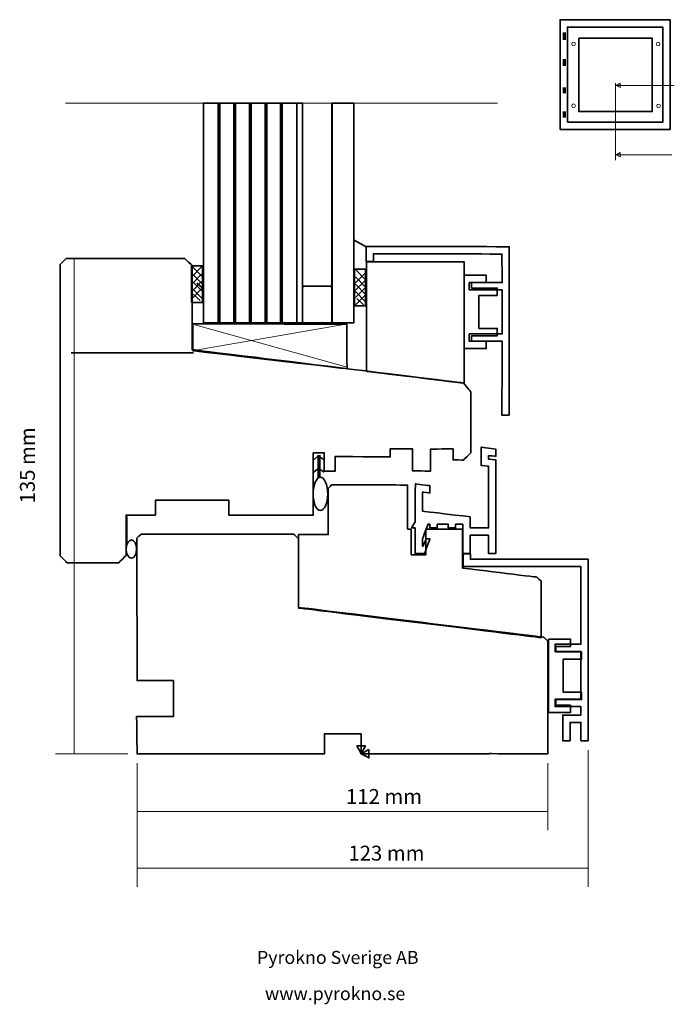
# Model space of a CAD drawing. Units: millimetres. Extents: x -85 to 93, y -132 to 137.
import ezdxf
from ezdxf.lldxf.tags import DXFTag

# ---------------------------------------------------------------- set-up
doc = ezdxf.new("R2010")
doc.units = ezdxf.units.MM
doc.header["$MEASUREMENT"] = 0
doc.layers.add('Layer 1', color=7, linetype='Continuous')
doc.styles.add('0', font='ebrima.ttf', dxfattribs={"height": 1})
doc.styles.add('1', font='ebrima.ttf', dxfattribs={"height": 1})
doc.styles.add('2', font='ebrima.ttf', dxfattribs={"height": 1})
doc.styles.add('3', font='ebrima.ttf', dxfattribs={"height": 1})
tags = doc.linetypes.add('New Line47', pattern=[2.6, 0.5, -1, 0.1, -1]).pattern_tags.tags
tags[10:11] = [DXFTag(74, 4), DXFTag(75, 0), DXFTag(340, '0'), DXFTag(46, 1.0), DXFTag(50, 0.0), DXFTag(44, 0.0), DXFTag(45, 0.0)]
tags[8:9] = [DXFTag(74, 4), DXFTag(75, 0), DXFTag(340, '0'), DXFTag(46, 1.0), DXFTag(50, 0.0), DXFTag(44, 0.0), DXFTag(45, 0.0)]
tags[6:7] = [DXFTag(74, 4), DXFTag(75, 0), DXFTag(340, '0'), DXFTag(46, 1.0), DXFTag(50, 0.0), DXFTag(44, 0.0), DXFTag(45, 0.0)]
tags[4:5] = [DXFTag(74, 4), DXFTag(75, 0), DXFTag(340, '0'), DXFTag(46, 1.0), DXFTag(50, 0.0), DXFTag(44, 0.0), DXFTag(45, 0.0)]

msp = doc.modelspace()

# ---------------------------------------------------------------- linework, layer by layer
at = {"layer": 'Layer 1', "color": 250, "lineweight": 35}
for points in [[(62.3005, 106.8503), (92.3005, 106.8503), (92.3005, 136.8503), (62.3005, 136.8503), (62.3005, 106.8503)], [(64.3005, 108.8503), (90.3005, 108.8503), (90.3005, 134.8503), (64.3005, 134.8503), (64.3005, 108.8503)], [(-38.199, 59.6949), (-35.199, 59.6949), (-35.199, 69.6949), (-38.199, 69.6949), (-38.199, 59.6949)], [(6.2293, 58.7837), (9.2293, 58.7837), (9.2293, 68.7837), (6.2293, 68.7837), (6.2293, 58.7837)]]:
    msp.add_lwpolyline(points, close=True, dxfattribs=at)
at = {"layer": 'Layer 1', "color": 141, "lineweight": 35}
for points in [[(-34.9699, 54.1162), (-7.9699, 54.1162), (-7.9699, 114.1162), (-34.9699, 114.1162), (-34.9699, 54.1162)], [(0.1243, 54.1162), (6.0301, 54.1162), (6.0301, 114.1162), (0.1243, 114.1162), (0.1243, 54.1162)]]:
    msp.add_lwpolyline(points, close=True, dxfattribs=at)
at = {"layer": 'Layer 1', "color": 250, "lineweight": 18}
for centre in [(65.9599, 130.2289), (89.0043, 130.1901), (65.9599, 113.3583), (89.1357, 113.3464)]:
    msp.add_ellipse(centre, major_axis=(0, 0.5015), ratio=1, dxfattribs=at)
at = {"layer": 'Layer 1', "color": 250, "lineweight": 35}
for centre, major_axis, ratio in [((-3.0601, 7.4792), (0, 4.563), 0.43589744), ((-54.6082, -7.5789), (0, 2.4944), 0.57208146)]:
    msp.add_ellipse(centre, major_axis=major_axis, ratio=ratio, dxfattribs=at)
at = {"layer": 'Layer 1', "color": 250, "lineweight": 70}
for points in [[(63.4328, 133.3486), (63.4328, 133.3486), (63.4328, 131.3855), (63.4328, 131.3855)], [(63.4328, 126.0403), (63.4328, 126.0403), (63.4328, 124.2969), (63.4328, 124.2969)], [(63.4458, 118.3495), (63.4458, 118.3495), (63.4458, 116.7748), (63.4458, 116.7748)], [(-30.7199, 114.1162), (-30.7199, 114.1162), (-30.7199, 54.1162), (-30.7199, 54.1162)], [(-26.4699, 114.1162), (-26.4699, 114.1162), (-26.4699, 54.1162), (-26.4699, 54.1162)], [(-22.2199, 114.1162), (-22.2199, 114.1162), (-22.2199, 54.1162), (-22.2199, 54.1162)], [(-17.9699, 114.1162), (-17.9699, 114.1162), (-17.9699, 54.1162), (-17.9699, 54.1162)], [(-13.7199, 54.1162), (-13.7199, 54.1162), (-13.7199, 114.1162), (-13.7199, 114.1162)], [(63.4328, 111.7735), (63.4328, 111.7735), (63.4328, 110.1878), (63.4328, 110.1878)], [(-3.4491, 18.0322), (-3.4491, 18.0322), (-3.4491, 12.0322), (-3.4491, 12.0322)]]:
    msp.add_open_spline(points, degree=3, dxfattribs=at)
at = {"layer": 'Layer 1', "color": 250, "lineweight": 35}
for points, knots in [([(67.4259, 131.7735), (67.4259, 131.7735), (67.4259, 111.7735), (67.4259, 111.7735), (67.4259, 111.7735), (67.4259, 111.7735), (87.4259, 111.7735), (87.4259, 111.7735), (87.4259, 111.7735), (87.4259, 111.7735), (87.4259, 131.7735), (87.4259, 131.7735), (87.4259, 131.7735), (87.4259, 131.7735), (67.4259, 131.7735), (67.4259, 131.7735)], [0, 0, 0, 0, 0.2, 0.2, 0.2, 0.20000001, 0.4, 0.4, 0.4, 0.40000001, 0.6, 0.6, 0.6, 0.60000001, 1, 1, 1, 1]), ([(-5.0691, 16.5662), (-5.0691, 16.5662), (-3.5691, 17.9542), (-3.5691, 17.9542), (-3.5691, 17.9542), (-3.5691, 17.9542), (-2.0691, 16.7222), (-2.0691, 16.7222)], [0, 0, 0, 0, 0.33333333, 0.33333333, 0.33333333, 0.33333334, 1, 1, 1, 1]), ([(-5.0691, 13.2902), (-5.0691, 13.2902), (-3.5691, 14.3822), (-3.5691, 14.3822), (-3.5691, 14.3822), (-3.5691, 14.3822), (-2.0691, 13.4462), (-2.0691, 13.4462)], [0, 0, 0, 0, 0.33333333, 0.33333333, 0.33333333, 0.33333334, 1, 1, 1, 1]), ([(9.217, -61.2653), (9.217, -61.2653), (8.0458, -63.3945), (8.0458, -63.3945), (8.0458, -63.3945), (8.0458, -63.3945), (6.8745, -61.2653), (6.8745, -61.2653), (6.8745, -61.2653), (6.8745, -61.2653), (9.217, -61.2653), (9.217, -61.2653)], [0, 0, 0, 0, 0.25, 0.25, 0.25, 0.25000001, 0.5, 0.5, 0.5, 0.50000001, 1, 1, 1, 1]), ([(10.1749, -62.2232), (10.1749, -62.2232), (8.0458, -63.3945), (8.0458, -63.3945), (8.0458, -63.3945), (8.0458, -63.3945), (10.1749, -64.5657), (10.1749, -64.5657), (10.1749, -64.5657), (10.1749, -64.5657), (10.1749, -62.2232), (10.1749, -62.2232)], [0, 0, 0, 0, 0.25, 0.25, 0.25, 0.25000001, 0.5, 0.5, 0.5, 0.50000001, 1, 1, 1, 1])]:
    msp.add_open_spline(points, degree=3, knots=knots, dxfattribs=at)
at = {"layer": 'Layer 1', "color": 250, "lineweight": 18}
for points in [[(77.4233, 119.5224), (77.4233, 119.5224), (77.4233, 98.5629), (77.4233, 98.5629)], [(-72.552, 114.0846), (-72.552, 114.0846), (45.1908, 114.0846), (45.1908, 114.0846)], [(77.5991, 99.9888), (77.5991, 99.9888), (92.8041, 99.9888), (92.8041, 99.9888)], [(3.8653, 53.7916), (3.8653, 53.7916), (-37.6079, 46.621), (-37.6079, 46.621)], [(-37.2849, 53.5978), (-37.2849, 53.5978), (4.1883, 42.0344), (4.1883, 42.0344)]]:
    msp.add_open_spline(points, degree=3, dxfattribs=at)
for points in [[(78.6904, 119.5265), (78.6904, 119.5265), (77.6259, 118.9409), (77.6259, 118.9409), (77.6259, 118.9409), (77.6259, 118.9409), (78.6904, 118.3552), (78.6904, 118.3552), (78.6904, 118.3552), (78.6904, 118.3552), (78.6904, 119.5265), (78.6904, 119.5265)], [(78.6636, 100.5744), (78.6636, 100.5744), (77.5991, 99.9888), (77.5991, 99.9888), (77.5991, 99.9888), (77.5991, 99.9888), (78.6636, 99.4031), (78.6636, 99.4031), (78.6636, 99.4031), (78.6636, 99.4031), (78.6636, 100.5744), (78.6636, 100.5744)]]:
    msp.add_open_spline(points, degree=3, knots=[0, 0, 0, 0, 0.25, 0.25, 0.25, 0.25000001, 0.5, 0.5, 0.5, 0.50000001, 1, 1, 1, 1], dxfattribs=at)
at = {"layer": 'Layer 1', "color": 250, "linetype": 'New Line47', "lineweight": 18}
msp.add_open_spline([(77.6259, 118.9409), (77.6259, 118.9409), (93.4391, 118.9409), (93.4391, 118.9409)], degree=3, dxfattribs=at)
at = {"layer": 'Layer 1', "color": 250, "lineweight": 35}
for points in [[(-9.4699, 114.1162), (-9.4699, 114.1162), (-9.4699, 54.1162), (-9.4699, 54.1162)], [(9.5584, 74.7547), (9.5584, 74.7547), (6.1822, 76.6927), (6.1822, 76.6927)], [(-35.4678, 69.3965), (-35.4678, 69.3965), (-38.2438, 66.6205), (-38.2438, 66.6205)], [(-35.4678, 67.3965), (-35.4678, 67.3965), (-38.2438, 64.6205), (-38.2438, 64.6205)], [(-37.9302, 69.3965), (-37.9302, 69.3965), (-35.1542, 66.6205), (-35.1542, 66.6205)], [(-37.9302, 67.3965), (-37.9302, 67.3965), (-35.1542, 64.6205), (-35.1542, 64.6205)], [(6.4637, 68.6613), (6.4637, 68.6613), (9.2397, 65.8853), (9.2397, 65.8853)], [(9.2397, 67.8045), (9.2397, 67.8045), (6.4637, 65.0285), (6.4637, 65.0285)], [(-35.4678, 65.3965), (-35.4678, 65.3965), (-38.2438, 62.6205), (-38.2438, 62.6205)], [(-37.9302, 65.3965), (-37.9302, 65.3965), (-35.1542, 62.6205), (-35.1542, 62.6205)], [(-36.7899, 65.0169), (-36.7899, 65.0169), (-34.9089, 63.3834), (-34.9089, 63.3834)], [(6.4637, 66.6613), (6.4637, 66.6613), (9.2397, 63.8853), (9.2397, 63.8853)], [(9.2397, 65.8045), (9.2397, 65.8045), (6.4637, 63.0285), (6.4637, 63.0285)], [(6.4637, 64.6613), (6.4637, 64.6613), (9.2397, 61.8853), (9.2397, 61.8853)], [(-35.4678, 63.3965), (-35.4678, 63.3965), (-38.2438, 60.6205), (-38.2438, 60.6205)], [(-37.9302, 63.3965), (-37.9302, 63.3965), (-35.1542, 60.6205), (-35.1542, 60.6205)], [(-37.7799, 61.9331), (-37.7799, 61.9331), (-35.8989, 60.2501), (-35.8989, 60.2501)], [(9.2397, 63.8045), (9.2397, 63.8045), (6.4637, 61.0285), (6.4637, 61.0285)], [(6.4637, 62.6613), (6.4637, 62.6613), (9.2397, 59.8853), (9.2397, 59.8853)], [(9.2397, 61.8045), (9.2397, 61.8045), (6.4637, 59.0285), (6.4637, 59.0285)], [(6.8244, 60.7619), (6.8244, 60.7619), (8.7054, 59.0789), (8.7054, 59.0789)], [(-37.6507, 45.9754), (-37.6507, 45.9754), (-71.0483, 45.9754), (-71.0483, 45.9754)], [(-55.8612, -6.2013), (-55.8612, -6.2013), (-55.8264, 1.3343), (-55.8264, 1.3343)]]:
    msp.add_open_spline(points, degree=3, dxfattribs=at)
at = {"layer": 'Layer 1', "color": 253, "lineweight": 35}
msp.add_open_spline([(5.9219, 114.1162), (5.9219, 114.1162), (0.1383, 114.1162), (0.1383, 114.1162), (0.1383, 114.1162), (0.0787, 114.1162), (0.0301, 114.0676), (0.0301, 114.008), (0.0301, 114.008), (0.0301, 114.008), (0.0301, 54.2244), (0.0301, 54.2244), (0.0301, 54.2244), (0.0301, 54.1648), (0.0787, 54.1162), (0.1383, 54.1162), (0.1383, 54.1162), (0.1383, 54.1162), (5.9219, 54.1162), (5.9219, 54.1162), (5.9219, 54.1162), (5.9815, 54.1162), (6.0301, 54.1648), (6.0301, 54.2244), (6.0301, 54.2244), (6.0301, 54.2244), (6.0301, 114.008), (6.0301, 114.008), (6.0301, 114.008), (6.0301, 114.0676), (5.9815, 114.1162), (5.9219, 114.1162)], degree=3, knots=[0, 0, 0, 0, 0.11111111, 0.11111111, 0.11111111, 0.11111112, 0.22222222, 0.22222222, 0.22222222, 0.22222223, 0.33333333, 0.33333333, 0.33333333, 0.33333334, 0.44444444, 0.44444444, 0.44444444, 0.44444445, 0.55555556, 0.55555556, 0.55555556, 0.55555557, 0.66666667, 0.66666667, 0.66666667, 0.66666668, 0.77777778, 0.77777778, 0.77777778, 0.77777779, 1, 1, 1, 1], dxfattribs=at)
at = {"layer": 'Layer 1', "color": 254, "lineweight": 35}
for points, knots in [([(48.4246, 28.9196), (48.4246, 28.9196), (48.4246, 74.9196), (48.4246, 74.9196), (48.4246, 74.9196), (48.4246, 74.9196), (9.4031, 75.0001), (9.4031, 75.0001), (9.4031, 75.0001), (9.4031, 75.0001), (9.4031, 70.874), (9.4031, 70.874), (9.4031, 70.874), (9.4031, 70.874), (11.4031, 70.874), (11.4031, 70.874), (11.4031, 70.874), (11.4031, 70.874), (11.4031, 73.0036), (11.4031, 73.0036), (11.4031, 73.0036), (11.4031, 73.0036), (46.4246, 72.9196), (46.4246, 72.9196), (46.4246, 72.9196), (46.4246, 72.9196), (46.5031, 65.1298), (46.5031, 65.1298), (46.5031, 65.1298), (46.5031, 65.1298), (37.5031, 65.1298), (37.5031, 65.1298), (37.5031, 65.1298), (37.5031, 65.1298), (37.5031, 63.1298), (37.5031, 63.1298), (37.5031, 63.1298), (37.5031, 63.1298), (46.5031, 63.1298), (46.5031, 63.1298), (46.5031, 63.1298), (46.5031, 63.1298), (46.5031, 51.1298), (46.5031, 51.1298), (46.5031, 51.1298), (46.5031, 51.1298), (37.5031, 51.1298), (37.5031, 51.1298), (37.5031, 51.1298), (37.5031, 51.1298), (37.5031, 49.1298), (37.5031, 49.1298), (37.5031, 49.1298), (37.5031, 49.1298), (46.5031, 49.1298), (46.5031, 49.1298), (46.5031, 49.1298), (46.5031, 49.1298), (46.4246, 28.9196), (46.4246, 28.9196), (46.4246, 28.9196), (46.4246, 28.9196), (48.4246, 28.9196), (48.4246, 28.9196)], [0, 0, 0, 0, 0.05882353, 0.05882353, 0.05882353, 0.05882354, 0.11764706, 0.11764706, 0.11764706, 0.11764707, 0.17647059, 0.17647059, 0.17647059, 0.1764706, 0.23529412, 0.23529412, 0.23529412, 0.23529413, 0.29411765, 0.29411765, 0.29411765, 0.29411766, 0.35294118, 0.35294118, 0.35294118, 0.35294119, 0.41176471, 0.41176471, 0.41176471, 0.41176472, 0.47058824, 0.47058824, 0.47058824, 0.47058825, 0.52941176, 0.52941176, 0.52941176, 0.52941177, 0.58823529, 0.58823529, 0.58823529, 0.5882353, 0.64705882, 0.64705882, 0.64705882, 0.64705883, 0.70588235, 0.70588235, 0.70588235, 0.70588236, 0.76470588, 0.76470588, 0.76470588, 0.76470589, 0.82352941, 0.82352941, 0.82352941, 0.82352942, 0.88235294, 0.88235294, 0.88235294, 0.88235295, 1, 1, 1, 1]), ([(44.8011, -8.7774), (44.8011, -8.7774), (44.8011, 16.7203), (44.8011, 16.7203), (44.8011, 16.7203), (44.8011, 16.7203), (42.8011, 16.9659), (42.8011, 16.9659), (42.8011, 16.9659), (42.8011, 16.9659), (42.8011, 17.9473), (42.8011, 17.9473), (42.8011, 17.9473), (42.8011, 17.9473), (44.8011, 17.7017), (44.8011, 17.7017), (44.8011, 17.7017), (44.8011, 17.7017), (44.8011, 19.6773), (44.8011, 19.6773), (44.8011, 19.6773), (44.8011, 19.6773), (40.8011, 20.2226), (40.8011, 20.2226), (40.8011, 20.2226), (40.8011, 20.2226), (40.8011, 15.2226), (40.8011, 15.2226), (40.8011, 15.2226), (40.8011, 15.2226), (42.8011, 15.0452), (42.8011, 15.0452), (42.8011, 15.0452), (42.8011, 15.0452), (42.8011, -1.7774), (42.8011, -1.7774), (42.8011, -1.7774), (42.8011, -1.7774), (37.8011, -1.7774), (37.8011, -1.7774), (37.8011, -1.7774), (37.8011, -1.7774), (37.8011, 1.2226), (37.8011, 1.2226), (37.8011, 1.2226), (37.8011, 1.2226), (24.8011, 2.759), (24.8011, 2.759), (24.8011, 2.759), (24.8011, 2.759), (24.8011, 7.9842), (24.8011, 7.9842), (24.8011, 7.9842), (24.8011, 7.9842), (26.8011, 7.7386), (26.8011, 7.7386), (26.8011, 7.7386), (26.8011, 7.7386), (26.8011, 9.7341), (26.8011, 9.7341), (26.8011, 9.7341), (26.8011, 9.7341), (22.8011, 10.2226), (22.8011, 10.2226), (22.8011, 10.2226), (22.8011, 10.2226), (22.8228, 10.2226), (22.8228, 10.2226), (22.8228, 10.2226), (22.8228, 10.2226), (22.8011, -0.0036), (22.8011, -0.0036), (22.8011, -0.0036), (22.8011, -0.0036), (21.8011, -1.7357), (21.8011, -1.7357), (21.8011, -1.7357), (21.8011, -1.7357), (22.8011, -1.7774), (22.8011, -1.7774), (22.8011, -1.7774), (22.8011, -1.7774), (22.8011, -8.7774), (22.8011, -8.7774), (22.8011, -8.7774), (22.8011, -8.7774), (25.322, -8.7774), (25.322, -8.7774), (25.322, -8.7774), (25.322, -8.7774), (26.8011, -4.7774), (26.8011, -4.7774), (26.8011, -4.7774), (26.8011, -4.7774), (25.8011, -4.7774), (25.8011, -4.7774), (25.8011, -4.7774), (25.8011, -4.7774), (24.8881, -6.7774), (24.8881, -6.7774), (24.8881, -6.7774), (24.8881, -6.7774), (24.8011, -6.7774), (24.8011, -6.7774), (24.8011, -6.7774), (24.8011, -6.7774), (24.8011, -4.7774), (24.8011, -4.7774), (24.8011, -4.7774), (24.8011, -4.7774), (26.2548, -0.7774), (26.2548, -0.7774), (26.2548, -0.7774), (26.2548, -0.7774), (26.8011, -0.7774), (26.8011, -0.7774), (26.8011, -0.7774), (26.8011, -0.7774), (26.8011, -1.7774), (26.8011, -1.7774), (26.8011, -1.7774), (26.8011, -1.7774), (28.8011, -1.7774), (28.8011, -1.7774), (28.8011, -1.7774), (28.8011, -1.7774), (28.8011, -0.7774), (28.8011, -0.7774), (28.8011, -0.7774), (28.8011, -0.7774), (31.8011, -0.7774), (31.8011, -0.7774), (31.8011, -0.7774), (31.8011, -0.7774), (31.8011, -1.7774), (31.8011, -1.7774), (31.8011, -1.7774), (31.8011, -1.7774), (33.8011, -1.7774), (33.8011, -1.7774), (33.8011, -1.7774), (33.8011, -1.7774), (33.8011, -0.7774), (33.8011, -0.7774), (33.8011, -0.7774), (33.8011, -0.7774), (35.8011, -0.7774), (35.8011, -0.7774), (35.8011, -0.7774), (35.8011, -0.7774), (35.8011, -8.7774), (35.8011, -8.7774), (35.8011, -8.7774), (35.8011, -8.7774), (37.8011, -8.7774), (37.8011, -8.7774), (37.8011, -8.7774), (37.8011, -8.7774), (37.8011, -3.7774), (37.8011, -3.7774), (37.8011, -3.7774), (37.8011, -3.7774), (42.8011, -3.7774), (42.8011, -3.7774), (42.8011, -3.7774), (42.8011, -3.7774), (42.8011, -8.7774), (42.8011, -8.7774), (42.8011, -8.7774), (42.8011, -8.7774), (44.8011, -8.7774), (44.8011, -8.7774)], [0, 0, 0, 0, 0.02272727, 0.02272727, 0.02272727, 0.02272728, 0.04545455, 0.04545455, 0.04545455, 0.04545456, 0.06818182, 0.06818182, 0.06818182, 0.06818183, 0.09090909, 0.09090909, 0.09090909, 0.0909091, 0.11363636, 0.11363636, 0.11363636, 0.11363637, 0.13636364, 0.13636364, 0.13636364, 0.13636365, 0.15909091, 0.15909091, 0.15909091, 0.15909092, 0.18181818, 0.18181818, 0.18181818, 0.18181819, 0.20454545, 0.20454545, 0.20454545, 0.20454546, 0.22727273, 0.22727273, 0.22727273, 0.22727274, 0.25, 0.25, 0.25, 0.25000001, 0.27272727, 0.27272727, 0.27272727, 0.27272728, 0.29545455, 0.29545455, 0.29545455, 0.29545456, 0.31818182, 0.31818182, 0.31818182, 0.31818183, 0.34090909, 0.34090909, 0.34090909, 0.3409091, 0.36363636, 0.36363636, 0.36363636, 0.36363637, 0.38636364, 0.38636364, 0.38636364, 0.38636365, 0.40909091, 0.40909091, 0.40909091, 0.40909092, 0.43181818, 0.43181818, 0.43181818, 0.43181819, 0.45454545, 0.45454545, 0.45454545, 0.45454546, 0.47727273, 0.47727273, 0.47727273, 0.47727274, 0.5, 0.5, 0.5, 0.50000001, 0.52272727, 0.52272727, 0.52272727, 0.52272728, 0.54545455, 0.54545455, 0.54545455, 0.54545456, 0.56818182, 0.56818182, 0.56818182, 0.56818183, 0.59090909, 0.59090909, 0.59090909, 0.5909091, 0.61363636, 0.61363636, 0.61363636, 0.61363637, 0.63636364, 0.63636364, 0.63636364, 0.63636365, 0.65909091, 0.65909091, 0.65909091, 0.65909092, 0.68181818, 0.68181818, 0.68181818, 0.68181819, 0.70454545, 0.70454545, 0.70454545, 0.70454546, 0.72727273, 0.72727273, 0.72727273, 0.72727274, 0.75, 0.75, 0.75, 0.75000001, 0.77272727, 0.77272727, 0.77272727, 0.77272728, 0.79545455, 0.79545455, 0.79545455, 0.79545456, 0.81818182, 0.81818182, 0.81818182, 0.81818183, 0.84090909, 0.84090909, 0.84090909, 0.8409091, 0.86363636, 0.86363636, 0.86363636, 0.86363637, 0.88636364, 0.88636364, 0.88636364, 0.88636365, 0.90909091, 0.90909091, 0.90909091, 0.90909092, 0.93181818, 0.93181818, 0.93181818, 0.93181819, 0.95454545, 0.95454545, 0.95454545, 0.95454546, 1, 1, 1, 1]), ([(35.8501, -8.8484), (35.8501, -8.8484), (35.8501, -12.3484), (35.8501, -12.3484), (35.8501, -12.3484), (35.8501, -12.3484), (67.9802, -12.3484), (67.9802, -12.3484), (67.9802, -12.3484), (67.9802, -12.3484), (67.9802, -33.5484), (67.9802, -33.5484), (67.9802, -33.5484), (67.9802, -33.5484), (60.9501, -33.5484), (60.9501, -33.5484), (60.9501, -33.5484), (60.9501, -33.5484), (60.9501, -35.5484), (60.9501, -35.5484), (60.9501, -35.5484), (60.9501, -35.5484), (67.9802, -35.5484), (67.9802, -35.5484), (67.9802, -35.5484), (67.9802, -35.5484), (67.9802, -48.5484), (67.9802, -48.5484), (67.9802, -48.5484), (67.9802, -48.5484), (60.9501, -48.5484), (60.9501, -48.5484), (60.9501, -48.5484), (60.9501, -48.5484), (60.9501, -50.5484), (60.9501, -50.5484), (60.9501, -50.5484), (60.9501, -50.5484), (67.9802, -50.5484), (67.9802, -50.5484), (67.9802, -50.5484), (67.9802, -50.5484), (67.9802, -52.8484), (67.9802, -52.8484), (67.9802, -52.8484), (67.9802, -52.8484), (63.0021, -52.8484), (63.0021, -52.8484), (63.0021, -52.8484), (63.0021, -52.8484), (63.0021, -59.8484), (63.0021, -59.8484), (63.0021, -59.8484), (63.0021, -59.8484), (65.0021, -59.8484), (65.0021, -59.8484), (65.0021, -59.8484), (65.0021, -59.8484), (65.0021, -54.8484), (65.0021, -54.8484), (65.0021, -54.8484), (65.0021, -54.8484), (67.9802, -54.8484), (67.9802, -54.8484), (67.9802, -54.8484), (67.9802, -54.8484), (67.9802, -59.8484), (67.9802, -59.8484), (67.9802, -59.8484), (67.9802, -59.8484), (69.9865, -59.8484), (69.9865, -59.8484), (69.9865, -59.8484), (69.9865, -59.8484), (69.9865, -10.3484), (69.9865, -10.3484), (69.9865, -10.3484), (69.9865, -10.3484), (37.8501, -10.3484), (37.8501, -10.3484), (37.8501, -10.3484), (37.8501, -10.3484), (37.8501, -8.8484), (37.8501, -8.8484), (37.8501, -8.8484), (37.8501, -8.8484), (35.8501, -8.8484), (35.8501, -8.8484)], [0, 0, 0, 0, 0.04347826, 0.04347826, 0.04347826, 0.04347827, 0.08695652, 0.08695652, 0.08695652, 0.08695653, 0.13043478, 0.13043478, 0.13043478, 0.13043479, 0.17391304, 0.17391304, 0.17391304, 0.17391305, 0.2173913, 0.2173913, 0.2173913, 0.21739131, 0.26086957, 0.26086957, 0.26086957, 0.26086958, 0.30434783, 0.30434783, 0.30434783, 0.30434784, 0.34782609, 0.34782609, 0.34782609, 0.3478261, 0.39130435, 0.39130435, 0.39130435, 0.39130436, 0.43478261, 0.43478261, 0.43478261, 0.43478262, 0.47826087, 0.47826087, 0.47826087, 0.47826088, 0.52173913, 0.52173913, 0.52173913, 0.52173914, 0.56521739, 0.56521739, 0.56521739, 0.5652174, 0.60869565, 0.60869565, 0.60869565, 0.60869566, 0.65217391, 0.65217391, 0.65217391, 0.65217392, 0.69565217, 0.69565217, 0.69565217, 0.69565218, 0.73913043, 0.73913043, 0.73913043, 0.73913044, 0.7826087, 0.7826087, 0.7826087, 0.78260871, 0.82608696, 0.82608696, 0.82608696, 0.82608697, 0.86956522, 0.86956522, 0.86956522, 0.86956523, 0.91304348, 0.91304348, 0.91304348, 0.91304349, 1, 1, 1, 1])]:
    msp.add_open_spline(points, degree=3, knots=knots, dxfattribs=at)
at = {"layer": 'Layer 1', "color": 40, "lineweight": 35}
for points, knots in [([(-74.0391, 70.0366), (-74.0391, 70.0366), (-74.0391, -9.4225), (-74.0391, -9.4225), (-74.0391, -9.4225), (-74.0391, -9.4225), (-72.1758, -11.2858), (-72.1758, -11.2858), (-72.1758, -11.2858), (-72.1758, -11.2858), (-58.0391, -11.2858), (-58.0391, -11.2858), (-58.0391, -11.2858), (-58.0391, -11.2858), (-56.0391, -9.2858), (-56.0391, -9.2858), (-56.0391, -9.2858), (-56.0391, -9.2858), (-56.0391, 1.7142), (-56.0391, 1.7142), (-56.0391, 1.7142), (-56.0391, 1.7142), (-48.0391, 1.7142), (-48.0391, 1.7142), (-48.0391, 1.7142), (-48.0391, 1.7142), (-48.0391, 5.7678), (-48.0391, 5.7678), (-48.0391, 5.7678), (-48.0391, 5.7678), (-28.0391, 5.7678), (-28.0391, 5.7678), (-28.0391, 5.7678), (-28.0391, 5.7678), (-28.0391, 1.7142), (-28.0391, 1.7142), (-28.0391, 1.7142), (-28.0391, 1.7142), (-5.0391, 1.7142), (-5.0391, 1.7142), (-5.0391, 1.7142), (-5.0391, 1.7142), (-5.0391, 1.7142), (-5.0391, 1.7142), (-5.0391, 1.7142), (-5.0391, 1.7142), (-5.0391, 18.7142), (-5.0391, 18.7142), (-5.0391, 18.7142), (-5.0391, 18.7142), (-2.0391, 18.7142), (-2.0391, 18.7142), (-2.0391, 18.7142), (-2.0391, 18.7142), (-2.0391, 13.7142), (-2.0391, 13.7142), (-2.0391, 13.7142), (-2.0391, 13.7142), (0.9609, 13.7142), (0.9609, 13.7142), (0.9609, 13.7142), (0.9609, 13.7142), (0.9609, 17.7142), (0.9609, 17.7142), (0.9609, 17.7142), (0.9609, 17.7142), (15.9609, 17.5574), (15.9609, 17.5574), (15.9609, 17.5574), (15.9609, 17.5574), (15.9609, 17.6342), (15.9609, 17.6342), (15.9609, 17.6342), (15.9609, 17.6342), (15.9609, 17.6498), (15.9609, 17.6498), (15.9609, 17.6498), (15.9609, 17.6498), (15.9609, 19.7797), (15.9609, 19.7797), (15.9609, 19.7797), (15.9609, 19.7797), (22.0927, 19.759), (22.0927, 19.759), (22.0927, 19.759), (22.0927, 19.759), (22.0927, 13.759), (22.0927, 13.759), (22.0927, 13.759), (22.0927, 13.759), (26.9609, 13.7142), (26.9609, 13.7142), (26.9609, 13.7142), (26.9609, 13.7142), (26.9609, 19.7142), (26.9609, 19.7142), (26.9609, 19.7142), (26.9609, 19.7142), (33.0927, 19.759), (33.0927, 19.759), (33.0927, 19.759), (33.0927, 19.759), (33.0927, 16.759), (33.0927, 16.759), (33.0927, 16.759), (33.0927, 16.759), (35.9609, 16.7142), (35.9609, 16.7142), (35.9609, 16.7142), (35.9609, 16.7142), (37.9609, 18.7142), (37.9609, 18.7142), (37.9609, 18.7142), (37.9609, 18.7142), (37.9609, 35.3142), (37.9609, 35.3142), (37.9609, 35.3142), (37.9609, 35.3142), (35.9609, 37.7644), (35.9609, 37.7644), (35.9609, 37.7644), (35.9609, 37.7644), (-38.0391, 46.8504), (-38.0391, 46.8504), (-38.0391, 46.8504), (-38.0391, 46.8504), (-38.0391, 69.7142), (-38.0391, 69.7142), (-38.0391, 69.7142), (-38.0391, 69.7142), (-40.0391, 71.7142), (-40.0391, 71.7142), (-40.0391, 71.7142), (-40.0391, 71.7142), (-72.3615, 71.7142), (-72.3615, 71.7142), (-72.3615, 71.7142), (-72.3615, 71.7142), (-74.0391, 70.0366), (-74.0391, 70.0366)], [0, 0, 0, 0, 0.02777778, 0.02777778, 0.02777778, 0.02777779, 0.05555556, 0.05555556, 0.05555556, 0.05555557, 0.08333333, 0.08333333, 0.08333333, 0.08333334, 0.11111111, 0.11111111, 0.11111111, 0.11111112, 0.13888889, 0.13888889, 0.13888889, 0.1388889, 0.16666667, 0.16666667, 0.16666667, 0.16666668, 0.19444444, 0.19444444, 0.19444444, 0.19444445, 0.22222222, 0.22222222, 0.22222222, 0.22222223, 0.25, 0.25, 0.25, 0.25000001, 0.27777778, 0.27777778, 0.27777778, 0.27777779, 0.30555556, 0.30555556, 0.30555556, 0.30555557, 0.33333333, 0.33333333, 0.33333333, 0.33333334, 0.36111111, 0.36111111, 0.36111111, 0.36111112, 0.38888889, 0.38888889, 0.38888889, 0.3888889, 0.41666667, 0.41666667, 0.41666667, 0.41666668, 0.44444444, 0.44444444, 0.44444444, 0.44444445, 0.47222222, 0.47222222, 0.47222222, 0.47222223, 0.5, 0.5, 0.5, 0.50000001, 0.52777778, 0.52777778, 0.52777778, 0.52777779, 0.55555556, 0.55555556, 0.55555556, 0.55555557, 0.58333333, 0.58333333, 0.58333333, 0.58333334, 0.61111111, 0.61111111, 0.61111111, 0.61111112, 0.63888889, 0.63888889, 0.63888889, 0.6388889, 0.66666667, 0.66666667, 0.66666667, 0.66666668, 0.69444444, 0.69444444, 0.69444444, 0.69444445, 0.72222222, 0.72222222, 0.72222222, 0.72222223, 0.75, 0.75, 0.75, 0.75000001, 0.77777778, 0.77777778, 0.77777778, 0.77777779, 0.80555556, 0.80555556, 0.80555556, 0.80555557, 0.83333333, 0.83333333, 0.83333333, 0.83333334, 0.86111111, 0.86111111, 0.86111111, 0.86111112, 0.88888889, 0.88888889, 0.88888889, 0.8888889, 0.91666667, 0.91666667, 0.91666667, 0.91666668, 0.94444444, 0.94444444, 0.94444444, 0.94444445, 1, 1, 1, 1]), ([(21.7237, -2.1127), (21.7237, -2.1127), (20.7237, -2.1127), (20.7237, -2.1127), (20.7237, -2.1127), (20.7237, -2.1127), (20.7237, 9.8998), (20.7237, 9.8998), (20.7237, 9.8998), (20.7237, 9.8998), (0.0541, 9.9846), (0.0541, 9.9846), (0.0541, 9.9846), (0.0541, 9.9846), (-0.9341, 8.9963), (-0.9341, 8.9963), (-0.9341, 8.9963), (-0.9341, 8.9963), (-0.9149, -3.6117), (-0.9149, -3.6117), (-0.9149, -3.6117), (-0.9149, -3.6117), (-9.023, -3.6117), (-9.023, -3.6117), (-9.023, -3.6117), (-9.023, -3.6117), (-9.0816, -23.6267), (-9.0816, -23.6267), (-9.0816, -23.6267), (-9.0816, -23.6267), (57.1145, -31.7546), (57.1145, -31.7546), (57.1145, -31.7546), (57.1145, -31.7546), (57.1145, -16.2637), (57.1145, -16.2637), (57.1145, -16.2637), (57.1145, -16.2637), (55.9114, -15.2139), (55.9114, -15.2139), (55.9114, -15.2139), (55.9114, -15.2139), (35.7237, -12.7751), (35.7237, -12.7751), (35.7237, -12.7751), (35.7237, -12.7751), (35.7237, -2.1127), (35.7237, -2.1127), (35.7237, -2.1127), (35.7237, -2.1127), (25.7237, -2.1127), (25.7237, -2.1127), (25.7237, -2.1127), (25.7237, -2.1127), (25.7237, -9.1127), (25.7237, -9.1127), (25.7237, -9.1127), (25.7237, -9.1127), (21.7237, -9.1127), (21.7237, -9.1127), (21.7237, -9.1127), (21.7237, -9.1127), (21.7237, -2.1127), (21.7237, -2.1127)], [0, 0, 0, 0, 0.05882353, 0.05882353, 0.05882353, 0.05882354, 0.11764706, 0.11764706, 0.11764706, 0.11764707, 0.17647059, 0.17647059, 0.17647059, 0.1764706, 0.23529412, 0.23529412, 0.23529412, 0.23529413, 0.29411765, 0.29411765, 0.29411765, 0.29411766, 0.35294118, 0.35294118, 0.35294118, 0.35294119, 0.41176471, 0.41176471, 0.41176471, 0.41176472, 0.47058824, 0.47058824, 0.47058824, 0.47058825, 0.52941176, 0.52941176, 0.52941176, 0.52941177, 0.58823529, 0.58823529, 0.58823529, 0.5882353, 0.64705882, 0.64705882, 0.64705882, 0.64705883, 0.70588235, 0.70588235, 0.70588235, 0.70588236, 0.76470588, 0.76470588, 0.76470588, 0.76470589, 0.82352941, 0.82352941, 0.82352941, 0.82352942, 0.88235294, 0.88235294, 0.88235294, 0.88235295, 1, 1, 1, 1]), ([(8.0458, -63.3945), (8.0458, -63.3945), (38.8387, -63.3945), (38.8387, -63.3945), (38.8387, -63.3945), (38.8387, -63.3945), (38.8288, -63.4035), (38.8288, -63.4035), (38.8288, -63.4035), (38.8288, -63.4035), (42.9426, -63.4009), (42.9426, -63.4009), (42.9426, -63.4009), (42.9426, -63.4009), (42.9426, -63.3752), (42.9426, -63.3752), (42.9426, -63.3752), (42.9426, -63.3752), (58.9426, -63.4715), (58.9426, -63.4715), (58.9426, -63.4715), (58.9426, -63.4715), (58.9426, -32.7144), (58.9426, -32.7144), (58.9426, -32.7144), (58.9426, -32.7144), (57.838, -31.6098), (57.838, -31.6098), (57.838, -31.6098), (57.838, -31.6098), (-9.0574, -23.4715), (-9.0574, -23.4715), (-9.0574, -23.4715), (-9.0574, -23.4715), (-9.0574, -4.7806), (-9.0574, -4.7806), (-9.0574, -4.7806), (-9.0574, -4.7806), (-10.3665, -3.4715), (-10.3665, -3.4715), (-10.3665, -3.4715), (-10.3665, -3.4715), (-51.987, -3.4715), (-51.987, -3.4715), (-51.987, -3.4715), (-51.987, -3.4715), (-53.102, -4.5971), (-53.102, -4.5971), (-53.102, -4.5971), (-53.102, -4.5971), (-53.0574, -43.4436), (-53.0574, -43.4436), (-53.0574, -43.4436), (-53.0574, -43.4436), (-43.17, -43.4436), (-43.17, -43.4436), (-43.17, -43.4436), (-43.17, -43.4436), (-43.17, -53.2436), (-43.17, -53.2436), (-43.17, -53.2436), (-43.17, -53.2436), (-53.1835, -53.2548), (-53.1835, -53.2548), (-53.1835, -53.2548), (-53.1835, -53.2548), (-53.0574, -63.4715), (-53.0574, -63.4715), (-53.0574, -63.4715), (-53.0574, -63.4715), (-1.9542, -63.4374), (-1.9542, -63.4374), (-1.9542, -63.4374), (-1.9542, -63.181), (-1.9542, -62.9246), (-1.9542, -62.6682), (-1.9542, -62.6682), (-1.9542, -62.2005), (-1.9542, -58.4112), (-1.9542, -57.9436), (-1.9542, -57.9436), (-1.9542, -57.9436), (8.6932, -57.9436), (8.0458, -57.9436), (8.0458, -57.9436), (8.0458, -57.9436), (8.0458, -63.3945), (8.0458, -63.3945)], [0, 0, 0, 0, 0.04347826, 0.04347826, 0.04347826, 0.04347827, 0.08695652, 0.08695652, 0.08695652, 0.08695653, 0.13043478, 0.13043478, 0.13043478, 0.13043479, 0.17391304, 0.17391304, 0.17391304, 0.17391305, 0.2173913, 0.2173913, 0.2173913, 0.21739131, 0.26086957, 0.26086957, 0.26086957, 0.26086958, 0.30434783, 0.30434783, 0.30434783, 0.30434784, 0.34782609, 0.34782609, 0.34782609, 0.3478261, 0.39130435, 0.39130435, 0.39130435, 0.39130436, 0.43478261, 0.43478261, 0.43478261, 0.43478262, 0.47826087, 0.47826087, 0.47826087, 0.47826088, 0.52173913, 0.52173913, 0.52173913, 0.52173914, 0.56521739, 0.56521739, 0.56521739, 0.5652174, 0.60869565, 0.60869565, 0.60869565, 0.60869566, 0.65217391, 0.65217391, 0.65217391, 0.65217392, 0.69565217, 0.69565217, 0.69565217, 0.69565218, 0.73913043, 0.73913043, 0.73913043, 0.73913044, 0.7826087, 0.7826087, 0.7826087, 0.78260871, 0.82608696, 0.82608696, 0.82608696, 0.82608697, 0.86956522, 0.86956522, 0.86956522, 0.86956523, 0.91304348, 0.91304348, 0.91304348, 0.91304349, 1, 1, 1, 1])]:
    msp.add_open_spline(points, degree=3, knots=knots, dxfattribs=at)
at = {"layer": 'Layer 1', "color": 250, "lineweight": 9}
for points in [[(-70.2499, 71.7142), (-70.2499, 71.7142), (-65.1699, 71.7142), (-65.1699, 71.7142)], [(-70.2499, -63.4715), (-70.2499, -63.4715), (-70.2499, 71.7142), (-70.2499, 71.7142)], [(-55.5974, -63.4715), (-55.5974, -63.4715), (-75.3299, -63.4715), (-75.3299, -63.4715)], [(69.9865, -62.3884), (69.9865, -62.3884), (69.9865, -99.7229), (69.9865, -99.7229)], [(-53.0574, -66.0115), (-53.0574, -66.0115), (-53.0574, -84.2268), (-53.0574, -84.2268)], [(-53.0574, -66.0115), (-53.0574, -66.0115), (-53.0574, -99.7229), (-53.0574, -99.7229)], [(58.9426, -66.0115), (58.9426, -66.0115), (58.9426, -84.2268), (58.9426, -84.2268)], [(-53.0574, -79.1468), (-53.0574, -79.1468), (58.9426, -79.1468), (58.9426, -79.1468)], [(-53.0574, -94.6429), (-53.0574, -94.6429), (69.9865, -94.6429), (69.9865, -94.6429)]]:
    msp.add_open_spline(points, degree=3, dxfattribs=at)
at = {"layer": 'Layer 1', "color": 13, "lineweight": 35}
for points in [[(9.5004, 70.7998), (9.5004, 70.7998), (9.5004, 40.949), (9.5004, 40.949), (9.5004, 40.949), (9.5004, 40.949), (36.1489, 37.6565), (36.1489, 37.6565), (36.1489, 37.6565), (36.1489, 37.6565), (36.1489, 70.7486), (36.1489, 70.7486), (36.1489, 70.7486), (36.1489, 70.7486), (9.5004, 70.7998), (9.5004, 70.7998)], [(-37.8977, 53.8698), (-37.8977, 53.8698), (-37.8977, 46.5514), (-37.8977, 46.5514), (-37.8977, 46.5514), (-37.8977, 46.5514), (4.1927, 41.6104), (4.1927, 41.6104), (4.1927, 41.6104), (4.1927, 41.6104), (4.1281, 53.8052), (4.1281, 53.8052), (4.1281, 53.8052), (4.1281, 53.8052), (-37.8977, 53.8698), (-37.8977, 53.8698)]]:
    msp.add_open_spline(points, degree=3, knots=[0, 0, 0, 0, 0.2, 0.2, 0.2, 0.20000001, 0.4, 0.4, 0.4, 0.40000001, 0.6, 0.6, 0.6, 0.60000001, 1, 1, 1, 1], dxfattribs=at)
at = {"layer": 'Layer 1', "color": 7, "lineweight": 35}
for points in [[(42.1489, 49.1423), (42.1489, 49.1423), (42.1489, 47.1423), (42.1489, 47.1423), (42.1489, 47.1423), (42.1489, 47.1423), (36.1489, 47.1423), (36.1489, 47.1423), (36.1489, 47.1423), (36.1489, 47.1423), (36.1489, 67.1423), (36.1489, 67.1423), (36.1489, 67.1423), (36.1489, 67.1423), (42.1489, 67.1423), (42.1489, 67.1423), (42.1489, 67.1423), (42.1489, 67.1423), (42.1489, 65.1423), (42.1489, 65.1423), (42.1489, 65.1423), (42.1489, 65.1423), (38.1489, 65.1423), (38.1489, 65.1423), (38.1489, 65.1423), (38.1489, 65.1423), (38.1489, 63.6423), (38.1489, 63.6423), (38.1489, 63.6423), (38.1489, 63.6423), (45.1489, 63.6423), (45.1489, 63.6423), (45.1489, 63.6423), (45.1489, 63.6423), (45.1489, 61.6423), (45.1489, 61.6423), (45.1489, 61.6423), (45.1489, 61.6423), (40.1489, 61.6423), (40.1489, 61.6423), (40.1489, 61.6423), (40.1489, 61.6423), (40.1489, 52.6423), (40.1489, 52.6423), (40.1489, 52.6423), (40.1489, 52.6423), (45.1489, 52.6423), (45.1489, 52.6423), (45.1489, 52.6423), (45.1489, 52.6423), (45.1489, 50.6423), (45.1489, 50.6423), (45.1489, 50.6423), (45.1489, 50.6423), (38.1489, 50.6423), (38.1489, 50.6423), (38.1489, 50.6423), (38.1489, 50.6423), (38.1489, 49.1423), (38.1489, 49.1423), (38.1489, 49.1423), (38.1489, 49.1423), (42.1489, 49.1423), (42.1489, 49.1423)], [(65.1428, -50.1466), (65.1428, -50.1466), (65.1428, -52.1466), (65.1428, -52.1466), (65.1428, -52.1466), (65.1428, -52.1466), (59.1428, -52.1466), (59.1428, -52.1466), (59.1428, -52.1466), (59.1428, -52.1466), (59.1428, -32.1466), (59.1428, -32.1466), (59.1428, -32.1466), (59.1428, -32.1466), (65.1428, -32.1466), (65.1428, -32.1466), (65.1428, -32.1466), (65.1428, -32.1466), (65.1428, -34.1466), (65.1428, -34.1466), (65.1428, -34.1466), (65.1428, -34.1466), (61.1428, -34.1466), (61.1428, -34.1466), (61.1428, -34.1466), (61.1428, -34.1466), (61.1428, -35.6466), (61.1428, -35.6466), (61.1428, -35.6466), (61.1428, -35.6466), (68.1428, -35.6466), (68.1428, -35.6466), (68.1428, -35.6466), (68.1428, -35.6466), (68.1428, -37.6466), (68.1428, -37.6466), (68.1428, -37.6466), (68.1428, -37.6466), (63.1428, -37.6466), (63.1428, -37.6466), (63.1428, -37.6466), (63.1428, -37.6466), (63.1428, -46.6466), (63.1428, -46.6466), (63.1428, -46.6466), (63.1428, -46.6466), (68.1428, -46.6466), (68.1428, -46.6466), (68.1428, -46.6466), (68.1428, -46.6466), (68.1428, -48.6466), (68.1428, -48.6466), (68.1428, -48.6466), (68.1428, -48.6466), (61.1428, -48.6466), (61.1428, -48.6466), (61.1428, -48.6466), (61.1428, -48.6466), (61.1428, -50.1466), (61.1428, -50.1466), (61.1428, -50.1466), (61.1428, -50.1466), (65.1428, -50.1466), (65.1428, -50.1466)]]:
    msp.add_open_spline(points, degree=3, knots=[0, 0, 0, 0, 0.05882353, 0.05882353, 0.05882353, 0.05882354, 0.11764706, 0.11764706, 0.11764706, 0.11764707, 0.17647059, 0.17647059, 0.17647059, 0.1764706, 0.23529412, 0.23529412, 0.23529412, 0.23529413, 0.29411765, 0.29411765, 0.29411765, 0.29411766, 0.35294118, 0.35294118, 0.35294118, 0.35294119, 0.41176471, 0.41176471, 0.41176471, 0.41176472, 0.47058824, 0.47058824, 0.47058824, 0.47058825, 0.52941176, 0.52941176, 0.52941176, 0.52941177, 0.58823529, 0.58823529, 0.58823529, 0.5882353, 0.64705882, 0.64705882, 0.64705882, 0.64705883, 0.70588235, 0.70588235, 0.70588235, 0.70588236, 0.76470588, 0.76470588, 0.76470588, 0.76470589, 0.82352941, 0.82352941, 0.82352941, 0.82352942, 0.88235294, 0.88235294, 0.88235294, 0.88235295, 1, 1, 1, 1], dxfattribs=at)
at = {"layer": 'Layer 1', "color": 8, "lineweight": 35}
msp.add_open_spline([(-0.2574, 64.1162), (-0.2574, 64.1162), (-7.6824, 64.1162), (-7.6824, 64.1162), (-7.6824, 64.1162), (-7.8406, 64.1162), (-7.9699, 63.9222), (-7.9699, 63.685), (-7.9699, 63.685), (-7.9699, 63.685), (-7.9699, 54.5474), (-7.9699, 54.5474), (-7.9699, 54.5474), (-7.9699, 54.3102), (-7.8406, 54.1162), (-7.6824, 54.1162), (-7.6824, 54.1162), (-7.6824, 54.1162), (-0.2574, 54.1162), (-0.2574, 54.1162), (-0.2574, 54.1162), (-0.0992, 54.1162), (0.0301, 54.3102), (0.0301, 54.5474), (0.0301, 54.5474), (0.0301, 54.5474), (0.0301, 63.685), (0.0301, 63.685), (0.0301, 63.685), (0.0301, 63.9222), (-0.0992, 64.1162), (-0.2574, 64.1162)], degree=3, knots=[0, 0, 0, 0, 0.11111111, 0.11111111, 0.11111111, 0.11111112, 0.22222222, 0.22222222, 0.22222222, 0.22222223, 0.33333333, 0.33333333, 0.33333333, 0.33333334, 0.44444444, 0.44444444, 0.44444444, 0.44444445, 0.55555556, 0.55555556, 0.55555556, 0.55555557, 0.66666667, 0.66666667, 0.66666667, 0.66666668, 0.77777778, 0.77777778, 0.77777778, 0.77777779, 1, 1, 1, 1], dxfattribs=at)

# ---------------------------------------------------------------- texts
at = {"layer": 'Layer 1', "color": 250, "style": '1', "oblique": -0.000002}
msp.add_text('135 mm', height=4.06397, rotation=90, dxfattribs=at).set_placement((-80.9301, 4.8945))
at = {"layer": 'Layer 1', "color": 250, "oblique": -0.000002}
for s, height, style, p in [('112 mm', 4.06397, '2', (3.9156, -77.0979)), ('123 mm', 4.06397, '3', (4.5682, -92.554)), ('Pyrokno Sverige AB', 3.556008, '0', (-20.3553, -120.746)), ('  www.pyrokno.se', 3.556008, '0', (-20.3553, -130.6238))]:
    msp.add_text(s, height=height, dxfattribs=dict(at, style=style)).set_placement(p)

doc.saveas('drawing.dxf')
